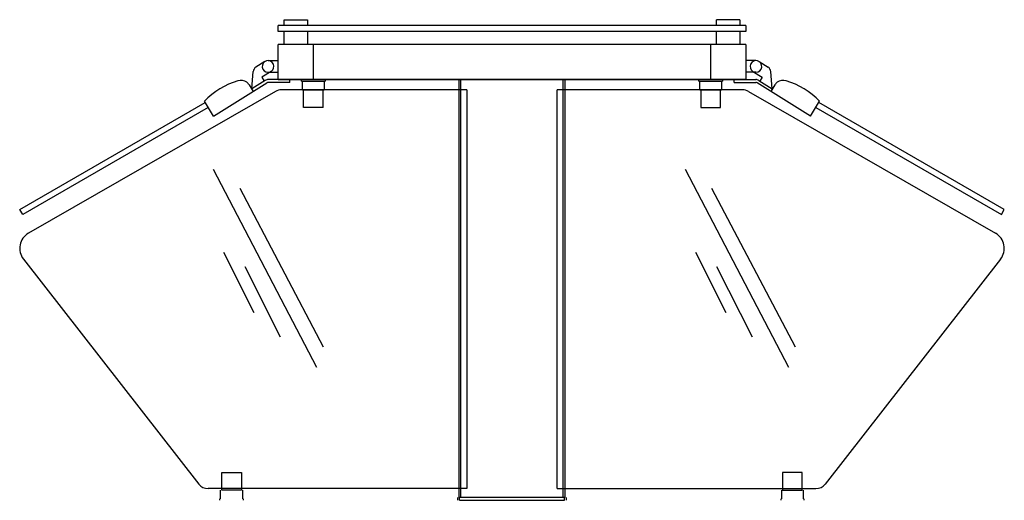
# Model space of a CAD drawing. Extents: x -42.1 to 0, y 0 to 20.6.
import ezdxf

# ---------------------------------------------------------------- set-up
doc = ezdxf.new("R2010")
doc.units = 0
doc.header["$LTSCALE"] = 10
doc.header["$MEASUREMENT"] = 0
doc.layers.add('250', color=2, linetype='CONTINUOUS')

msp = doc.modelspace()

# ---------------------------------------------------------------- linework, layer by layer
at = {"layer": '250'}
for p, q in [((-31.064, 20.062), (-31.064, 20.312)), ((-11.064, 20.312), (-31.064, 20.312)), ((-30.814, 20.562), (-29.814, 20.562)), ((-30.814, 20.312), (-30.814, 20.562)), ((-29.814, 20.562), (-29.814, 20.312)), ((-12.314, 20.312), (-12.314, 20.562)), ((-11.314, 20.562), (-12.314, 20.562)), ((-11.314, 20.562), (-11.314, 20.312)), ((-11.064, 20.312), (-11.064, 20.062)), ((-11.064, 20.062), (-31.064, 20.062)), ((-30.814, 19.5), (-30.814, 20.062)), ((-29.814, 20.062), (-29.814, 19.5)), ((-12.314, 19.5), (-12.314, 20.062)), ((-11.314, 20.062), (-11.314, 19.5)), ((-11.064, 19.5), (-31.064, 19.5)), ((-31.064, 18), (-31.064, 19.5)), ((-29.564, 18), (-29.564, 19.5)), ((-12.564, 19.5), (-12.564, 18)), ((-11.064, 19.5), (-11.064, 18)), ((-31.634, 18.775), (-32.019, 18.534)), ((-31.501, 18.812), (-31.064, 18.812)), ((-10.626, 18.812), (-11.064, 18.812)), ((-10.494, 18.775), (-10.109, 18.534)), ((-32.2, 17.603), (-32.135, 18.344)), ((-31.369, 18.35), (-31.773, 18.098)), ((-31.501, 18.312), (-31.064, 18.312)), ((-10.626, 18.312), (-11.064, 18.312)), ((-10.759, 18.35), (-10.355, 18.098)), ((-9.928, 17.603), (-9.993, 18.344)), ((-33.83, 16.437), (-31.559, 17.856)), ((-32.311, 17.779), (-32.134, 17.497)), ((-31.625, 17.962), (-32.2, 17.603)), ((-31.773, 18.098), (-31.67, 17.934)), ((-11.064, 18), (-31.492, 18)), ((-30.564, 17.875), (-31.492, 17.875)), ((-31.064, 18), (-10.636, 18)), ((-30.564, 17.875), (-30.564, 18)), ((-30.064, 17.937), (-30.064, 18)), ((-30.064, 17.937), (-29.064, 17.937)), ((-30.033, 17.562), (-30.033, 17.937)), ((-29.095, 17.937), (-29.095, 17.562)), ((-29.064, 18), (-29.064, 17.937)), ((-23.323, 0.125), (-23.323, 18)), ((-23.251, 0.125), (-23.251, 18)), ((-18.876, 0.125), (-18.876, 18)), ((-18.805, 18), (-18.805, 0.125)), ((-13.064, 17.937), (-13.064, 18)), ((-13.064, 17.937), (-12.064, 17.937)), ((-13.033, 17.562), (-13.033, 17.937)), ((-12.095, 17.937), (-12.095, 17.562)), ((-12.064, 18), (-12.064, 17.937)), ((-11.564, 17.875), (-11.564, 18)), ((-11.564, 17.875), (-10.636, 17.875)), ((-8.298, 16.437), (-10.569, 17.856)), ((-10.503, 17.962), (-9.928, 17.603)), ((-10.355, 18.098), (-10.458, 17.934)), ((-9.817, 17.779), (-9.994, 17.497)), ((-31.18, 17.496), (-41.752, 11.43)), ((-23.001, 17.562), (-30.931, 17.562)), ((-30.033, 17.562), (-29.095, 17.562)), ((-29.983, 16.812), (-29.983, 17.562)), ((-29.145, 16.812), (-29.145, 17.562)), ((-23.001, 17.562), (-23.001, 0.5)), ((-19.126, 0.5), (-19.126, 17.562)), ((-11.164, 17.562), (-19.126, 17.562)), ((-13.033, 17.562), (-12.095, 17.562)), ((-12.983, 17.562), (-12.983, 16.812)), ((-12.145, 16.812), (-12.145, 17.562)), ((-10.948, 17.496), (-0.376, 11.43)), ((-42.126, 12.44), (-34.194, 17.02)), ((-33.83, 16.437), (-34.227, 17.073)), ((-8.298, 16.437), (-7.901, 17.073)), ((-0.001, 12.44), (-7.934, 17.02)), ((-34.062, 16.808), (-42.001, 12.224)), ((-29.145, 16.812), (-29.983, 16.812)), ((-12.983, 16.812), (-12.145, 16.812)), ((-8.066, 16.808), (-0.126, 12.224)), ((-29.419, 5.684), (-33.838, 14.151)), ((-9.226, 5.684), (-13.645, 14.151)), ((-29.127, 6.546), (-32.702, 13.336)), ((-8.933, 6.546), (-12.509, 13.336)), ((-42.001, 12.224), (-42.126, 12.44)), ((-0.126, 12.224), (-0.001, 12.44)), ((-32.093, 8.019), (-33.388, 10.606)), ((-11.9, 8.019), (-13.194, 10.606)), ((-41.97, 10.318), (-34.464, 0.693)), ((-0.158, 10.318), (-7.664, 0.693)), ((-30.967, 6.978), (-32.487, 9.988)), ((-10.774, 6.978), (-12.294, 9.988)), ((-33.483, 1.188), (-32.645, 1.188)), ((-33.483, 0.438), (-33.483, 1.188)), ((-32.645, 1.188), (-32.645, 0.438)), ((-8.645, 1.188), (-9.483, 1.188)), ((-9.483, 1.188), (-9.483, 0.438)), ((-8.645, 0.438), (-8.645, 1.188)), ((-23.001, 0.5), (-34.07, 0.5)), ((-33.533, 0.063), (-33.533, 0.438)), ((-32.645, 0.438), (-33.483, 0.438)), ((-32.595, 0.438), (-32.595, 0.063)), ((-19.126, 0.5), (-8.058, 0.5)), ((-9.533, 0.438), (-9.533, 0.063)), ((-9.483, 0.438), (-8.645, 0.438)), ((-8.595, 0.063), (-8.595, 0.438)), ((-33.564, 0), (-33.564, 0.063)), ((-32.564, 0.063), (-32.564, 0)), ((-23.386, 0), (-23.386, 0.125)), ((-18.824, 0.125), (-23.304, 0.125)), ((-23.304, 0), (-23.304, 0.125)), ((-23.304, 0), (-18.824, 0)), ((-18.824, 0), (-18.824, 0.125)), ((-18.742, 0.125), (-18.742, 0)), ((-9.564, 0.063), (-9.564, 0)), ((-8.564, 0), (-8.564, 0.063))]:
    msp.add_line(p, q, dxfattribs=at)
for centre, radius, start, end in [((-31.501, 18.562), 0.25, 302, 270), ((-10.626, 18.562), 0.25, 270, 238), ((-31.886, 18.322), 0.25, 122, 175), ((-10.242, 18.322), 0.25, 5, 58), ((-31.809, 14.718), 3.375, 106.8918, 135.7656), ((-32.663, 17.531), 0.436, 55.2603, 106.8918), ((-32.629, 17.581), 0.375, 32, 55.2603), ((-31.492, 17.75), 0.25, 90, 122), ((-31.492, 17.75), 0.125, 90, 122), ((-10.636, 17.75), 0.25, 58, 90), ((-10.636, 17.75), 0.125, 58, 90), ((-9.499, 17.581), 0.375, 124.7397, 148), ((-9.465, 17.531), 0.436, 73.1082, 124.7397), ((-10.319, 14.718), 3.375, 44.2344, 73.1082), ((-30.931, 17.062), 0.5, 90, 119.8459), ((-11.197, 17.062), 0.5, 60.1541, 90), ((-41.379, 10.78), 0.75, 119.8459, 217.9457), ((-0.749, 10.78), 0.75, 322.0543, 60.1541), ((-34.07, 1), 0.5, 217.9457, 270), ((-8.058, 1), 0.5, 270, 322.0543)]:
    msp.add_arc(centre, radius, start, end, dxfattribs=at)

doc.saveas('drawing.dxf')
